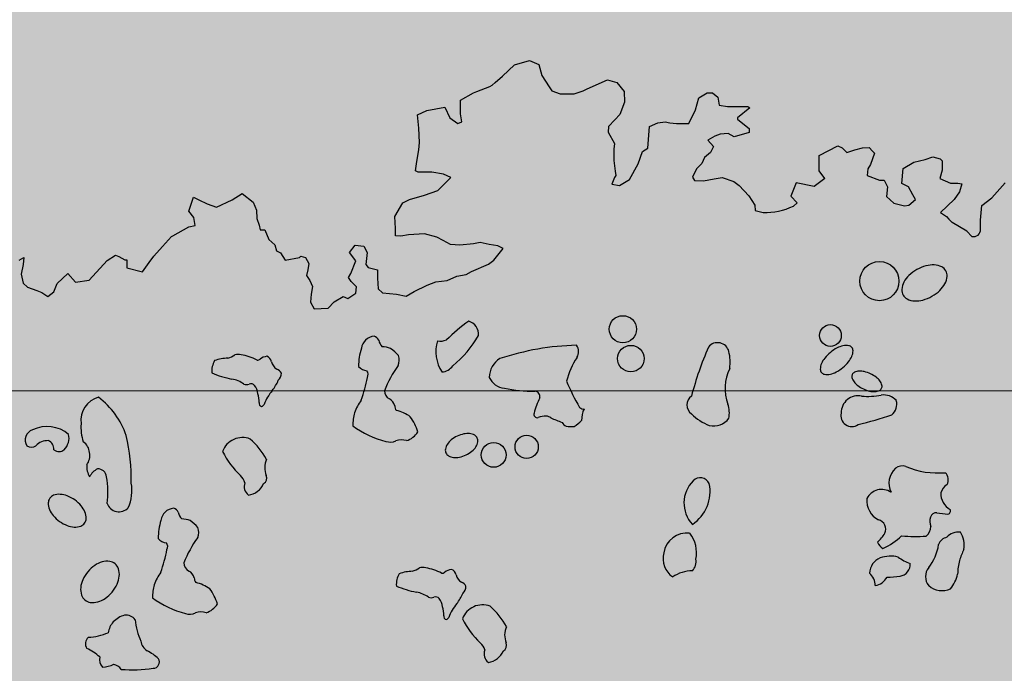
# Model space of a CAD drawing. Units: millimetres. Extents: x -7141479 to -6834787, y -2085357 to -1850589.
# Drawn here: x -7020300 to -7018975, y -1958730 to -1957851 of the extents above; entities that cross this region are included whole.
import ezdxf

# ---------------------------------------------------------------- set-up
doc = ezdxf.new("R2010")
doc.units = ezdxf.units.MM
doc.header["$LTSCALE"] = 100
doc.header["$MEASUREMENT"] = 0
for name, color, linetype, lineweight in [('0.NETTHAY', 4, 'Continuous', 20), ('CHONG SET', 1, 'Continuous', 9), ('DEN', 3, 'Continuous', 40), ('HATCH', 252, 'Continuous', 5)]:
    doc.layers.add(name, color=color, linetype=linetype, lineweight=lineweight)
doc.layers.add('Layer1', color=97, linetype='Continuous')
pattern_1 = [(45, (-8723522.16, -1963251.55), (6e-14, 574.73639), [1219.2, -406.4]), (135, (-8723234.8, -1962964.2), (6e-14, 574.73639), [1219.2, -406.4])]

# ---------------------------------------------------------------- blocks, each defined once
blk = doc.blocks.new('TREE06')
for p, q in [((-4.623, 56.671), (-3.984, 57.274)), ((-3.984, 57.274), (-3.176, 57.512)), ((-3.176, 57.512), (-2.672, 57.298)), ((-2.672, 57.298), (-2.503, 56.702)), ((-5.302, 56.109), (-5.191, 56.18)), ((-5.191, 56.18), (-5.018, 56.32)), ((-5.018, 56.32), (-4.623, 56.671)), ((-2.503, 56.702), (-2.113, 56.094)), ((-0.064, 55.983), (1.028, 56.473)), ((1.028, 56.473), (1.522, 56.329)), ((1.522, 56.329), (1.913, 55.833)), ((-6.89, 55.38), (-6.182, 55.76)), ((-6.182, 55.76), (-6.01, 55.83)), ((-6.01, 55.83), (-5.302, 56.109)), ((-2.113, 56.094), (-1.972, 55.881)), ((-1.972, 55.881), (-1.519, 55.708)), ((-1.519, 55.708), (-0.772, 55.704)), ((-0.772, 55.704), (-0.277, 55.873)), ((-0.277, 55.873), (-0.064, 55.983)), ((1.913, 55.833), (1.941, 55.267)), ((5.939, 55.49), (6.395, 55.771)), ((6.395, 55.771), (6.677, 55.769)), ((6.677, 55.769), (6.959, 55.526)), ((-6.894, 54.633), (-6.89, 55.38)), ((1.941, 55.267), (1.696, 54.592)), ((5.754, 54.855), (5.939, 55.49)), ((6.959, 55.526), (7.027, 55.102)), ((-9.195, 54.574), (-8.7, 54.824)), ((-8.7, 54.824), (-7.74, 54.991)), ((-7.74, 54.991), (-7.46, 54.424)), ((-6.825, 54.209), (-6.894, 54.633)), ((1.696, 54.592), (1.412, 54.311)), ((5.398, 54.12), (5.754, 54.855)), ((7.027, 55.102), (7.491, 55.029)), ((7.491, 55.029), (8.581, 55.023)), ((8.692, 54.952), (8.013, 54.421)), ((8.581, 55.023), (8.692, 54.952)), ((-9.128, 53.867), (-9.195, 54.574)), ((-7.46, 54.424), (-7.038, 54.109)), ((-7.038, 54.109), (-6.825, 54.209)), ((1.412, 54.311), (1.087, 53.959)), ((3.277, 53.949), (3.742, 54.158)), ((3.742, 54.158), (4.126, 54.197)), ((4.126, 54.197), (4.378, 54.155)), ((4.378, 54.155), (4.731, 54.123)), ((4.731, 54.123), (5.226, 54.121)), ((5.226, 54.121), (5.398, 54.12)), ((8.013, 54.421), (8.013, 54.35)), ((8.013, 54.35), (8.405, 54.035)), ((-9.091, 53.089), (-9.128, 53.867)), ((1.087, 53.959), (1.055, 53.646)), ((1.055, 53.646), (1.405, 53.039)), ((3.201, 52.788), (3.277, 53.949)), ((7.09, 53.547), (6.807, 53.437)), ((7.515, 53.575), (7.09, 53.547)), ((7.837, 53.402), (7.515, 53.575)), ((8.645, 53.64), (7.837, 53.402)), ((8.405, 54.035), (8.646, 53.852)), ((8.646, 53.852), (8.645, 53.64)), ((-9.134, 52.706), (-9.091, 53.089)), ((1.405, 53.039), (1.364, 52.726)), ((6.807, 53.437), (6.423, 53.227)), ((6.423, 53.227), (6.734, 52.872)), ((-9.238, 52.071), (-9.134, 52.706)), ((1.364, 52.726), (1.361, 52.121)), ((2.672, 51.943), (2.917, 52.608)), ((2.917, 52.608), (3.201, 52.788)), ((2.917, 52.608), (2.917, 52.608)), ((6.561, 52.56), (6.237, 52.279)), ((6.734, 52.872), (6.561, 52.56)), ((12.424, 52.391), (13.416, 52.911)), ((13.416, 52.911), (13.658, 52.809)), ((13.658, 52.809), (13.909, 52.555)), ((13.909, 52.555), (14.333, 52.695)), ((14.333, 52.695), (14.758, 52.804)), ((14.758, 52.804), (15.111, 52.832)), ((15.111, 52.832), (15.282, 52.619)), ((15.392, 52.518), (15.178, 51.913)), ((15.282, 52.619), (15.392, 52.518)), ((-9.311, 51.577), (-9.238, 52.071)), ((1.361, 52.121), (1.429, 51.555)), ((2.204, 51.097), (2.672, 51.943)), ((6.094, 51.957), (5.81, 51.676)), ((6.237, 52.279), (6.094, 51.957)), ((12.42, 51.573), (12.424, 52.391)), ((16.943, 51.693), (17.51, 52.043)), ((17.51, 52.043), (18.116, 52.182)), ((18.116, 52.182), (18.541, 52.321)), ((18.541, 52.321), (18.924, 52.218)), ((18.924, 52.218), (19.034, 52.107)), ((19.034, 52.107), (19.032, 51.612)), ((-9.17, 51.505), (-9.311, 51.577)), ((-8.433, 51.502), (-9.17, 51.505)), ((-7.797, 51.388), (-8.433, 51.502)), ((1.429, 51.555), (1.468, 51.313)), ((5.81, 51.676), (5.596, 51.222)), ((12.731, 51.148), (12.42, 51.573)), ((15.035, 51.672), (14.993, 51.319)), ((15.178, 51.913), (15.035, 51.672)), ((16.868, 50.886), (16.943, 51.693)), ((19.032, 51.612), (18.919, 51.159)), ((-8.115, 50.511), (-7.405, 51.214)), ((-7.405, 51.214), (-7.797, 51.388)), ((1.397, 51.202), (1.254, 50.85)), ((1.468, 51.313), (1.397, 51.202)), ((1.677, 50.777), (2.204, 51.097)), ((5.596, 51.222), (5.706, 51.04)), ((5.706, 51.04), (6.2, 51.038)), ((6.2, 51.038), (6.766, 51.146)), ((6.766, 51.146), (7.19, 51.215)), ((7.19, 51.215), (7.825, 51)), ((7.825, 51), (8.107, 50.786)), ((11.171, 50.926), (10.893, 50.201)), ((12.153, 50.734), (11.171, 50.926)), ((12.731, 51.148), (12.153, 50.734)), ((14.993, 51.319), (15.668, 51.063)), ((15.668, 51.063), (15.91, 51.062)), ((15.91, 51.062), (16.09, 50.708)), ((17.221, 50.702), (16.868, 50.886)), ((18.919, 51.159), (19.483, 50.904)), ((19.483, 50.904), (19.876, 50.902)), ((19.876, 50.902), (20.088, 50.87)), ((21.709, 50.116), (22.42, 50.93)), ((-19.179, 49.999), (-18.643, 50.35)), ((-18.643, 50.35), (-18.049, 49.882)), ((-8.822, 50.262), (-8.115, 50.511)), ((1.254, 50.85), (1.677, 50.777)), ((8.107, 50.786), (8.629, 50.219)), ((16.09, 50.708), (16.047, 50.183)), ((17.461, 50.277), (17.221, 50.702)), ((19.975, 50.447), (19.69, 50.024)), ((20.088, 50.87), (19.975, 50.447)), ((-21.514, 49.404), (-21.258, 50.15)), ((-21.258, 50.15), (-20.976, 50.007)), ((-20.976, 50.007), (-20.523, 49.793)), ((-20.029, 49.609), (-19.179, 49.999)), ((-18.049, 49.882), (-17.87, 49.458)), ((-10.423, 49.109), (-9.995, 49.844)), ((-9.995, 49.844), (-9.641, 50.024)), ((-9.641, 50.024), (-8.822, 50.262)), ((8.629, 50.219), (8.95, 49.723)), ((10.893, 50.201), (11.241, 49.853)), ((11.028, 49.672), (11.241, 49.853)), ((16.047, 50.183), (16.439, 49.828)), ((16.439, 49.828), (17.004, 49.684)), ((17.246, 49.713), (17.611, 50.034)), ((17.611, 50.034), (17.461, 50.277)), ((19.69, 50.024), (18.95, 49.321)), ((21.172, 49.694), (21.709, 50.116)), ((-21.233, 49.05), (-21.514, 49.404)), ((-20.523, 49.793), (-20.029, 49.609)), ((-17.87, 49.458), (-17.842, 49.003)), ((8.95, 49.723), (8.978, 49.44)), ((8.978, 49.44), (9.402, 49.327)), ((17.004, 49.684), (17.246, 49.713)), ((18.95, 49.321), (19.262, 49.108)), ((21.098, 48.917), (21.172, 49.694)), ((-21.164, 48.626), (-21.233, 49.05)), ((-17.842, 49.003), (-17.732, 48.649)), ((-10.385, 48.473), (-10.423, 49.109)), ((19.262, 49.108), (19.403, 48.966)), ((19.403, 48.966), (19.583, 48.783)), ((20.358, 48.326), (19.583, 48.783)), ((21.096, 48.423), (21.098, 48.917)), ((-22.368, 48.066), (-21.518, 48.557)), ((-21.518, 48.557), (-21.164, 48.626)), ((-17.732, 48.649), (-17.663, 48.397)), ((-17.663, 48.397), (-17.421, 48.396)), ((-17.421, 48.396), (-17.211, 47.87)), ((-10.387, 48.079), (-10.385, 48.473)), ((20.358, 48.326), (20.64, 48.042)), ((-22.936, 47.504), (-22.439, 48.036)), ((-22.439, 48.036), (-22.368, 48.066)), ((-17.211, 47.87), (-16.89, 47.586)), ((-10.105, 48.048), (-10.387, 48.079)), ((-9.68, 48.116), (-10.105, 48.048)), ((-8.832, 48.183), (-9.68, 48.116)), ((-8.167, 47.998), (-8.832, 48.183)), ((-7.815, 47.825), (-8.167, 47.998)), ((-7.422, 47.611), (-7.815, 47.825)), ((-5.837, 47.704), (-6.19, 47.635)), ((-5.343, 47.601), (-5.837, 47.704)), ((-23.393, 46.981), (-22.936, 47.504)), ((-16.89, 47.586), (-16.79, 47.262)), ((-16.79, 47.262), (-16.579, 47.16)), ((-12.864, 47.173), (-12.55, 47.565)), ((-12.513, 46.717), (-12.864, 47.173)), ((-12.55, 47.565), (-12.086, 47.522)), ((-12.086, 47.522), (-11.916, 47.168)), ((-11.916, 47.168), (-11.989, 46.533)), ((-6.928, 47.568), (-7.422, 47.611)), ((-6.19, 47.635), (-6.928, 47.568)), ((-4.879, 47.528), (-5.343, 47.601)), ((-5.095, 46.752), (-4.597, 47.385)), ((-4.597, 47.385), (-4.879, 47.528)), ((-30.641, 46.763), (-30.398, 46.903)), ((-30.398, 46.903), (-30.43, 46.52)), ((-26.871, 45.685), (-25.907, 46.741)), ((-25.907, 46.741), (-25.452, 47.021)), ((-25.452, 47.021), (-25.27, 46.95)), ((-25.27, 46.95), (-24.958, 46.776)), ((-24.958, 46.776), (-24.847, 46.776)), ((-24.847, 46.776), (-24.849, 46.352)), ((-23.647, 46.629), (-23.393, 46.981)), ((-16.579, 47.16), (-16.328, 46.765)), ((-16.328, 46.765), (-15.551, 46.903)), ((-15.551, 46.903), (-15.48, 46.973)), ((-15.48, 46.973), (-15.238, 46.901)), ((-15.238, 46.901), (-15.057, 46.588)), ((-12.799, 46.042), (-12.513, 46.717)), ((-5.378, 46.541), (-5.095, 46.752)), ((-30.43, 46.52), (-30.543, 46.016)), ((-24.849, 46.352), (-24.002, 46.136)), ((-24.002, 46.136), (-23.647, 46.629)), ((-15.1, 46.235), (-15.172, 45.942)), ((-15.057, 46.588), (-15.1, 46.235)), ((-11.989, 46.533), (-11.849, 46.36)), ((-11.849, 46.36), (-11.355, 46.247)), ((-11.355, 46.247), (-11.357, 45.823)), ((-6.582, 45.982), (-6.298, 46.152)), ((-6.298, 46.152), (-5.378, 46.541)), ((-30.543, 46.016), (-30.435, 45.521)), ((-28.598, 45.512), (-28.03, 46.044)), ((-28.03, 46.044), (-27.608, 45.578)), ((-27.608, 45.578), (-26.871, 45.685)), ((-15.172, 45.942), (-14.991, 45.659)), ((-14.991, 45.659), (-14.851, 45.345)), ((-12.911, 45.83), (-12.799, 46.042)), ((-12.771, 45.618), (-12.911, 45.83)), ((-12.49, 45.334), (-12.771, 45.618)), ((-11.357, 45.823), (-11.357, 45.783)), ((-11.357, 45.783), (-11.319, 45.217)), ((-8.674, 45.417), (-8.209, 45.596)), ((-8.209, 45.596), (-7.613, 45.664)), ((-7.613, 45.664), (-7.077, 45.903)), ((-7.077, 45.903), (-6.582, 45.982)), ((-30.435, 45.521), (-30.194, 45.308)), ((-30.194, 45.308), (-29.7, 45.134)), ((-29.7, 45.134), (-29.418, 45.021)), ((-29.096, 44.808), (-28.782, 45.059)), ((-28.782, 45.059), (-28.598, 45.512)), ((-14.851, 45.345), (-14.924, 44.922)), ((-12.522, 44.981), (-12.49, 45.334)), ((-11.319, 45.217), (-11.078, 45.004)), ((-9.807, 44.826), (-9.382, 45.067)), ((-9.382, 45.067), (-8.674, 45.417)), ((-29.418, 45.021), (-29.096, 44.808)), ((-14.924, 44.922), (-14.967, 44.498)), ((-14.009, 44.17), (-13.695, 44.522)), ((-13.695, 44.522), (-13.199, 44.802)), ((-13.199, 44.802), (-12.947, 44.7)), ((-12.947, 44.7), (-12.522, 44.981)), ((-11.078, 45.004), (-10.332, 44.93)), ((-10.332, 44.93), (-9.807, 44.826)), ((-14.967, 44.498), (-14.756, 44.144)), ((-14.756, 44.144), (-14.009, 44.17))]:
    blk.add_line(p, q)
for points in [[(17.674, 46.256, 0.063442), (17.248, 45.936, 0.076491), (16.98, 45.584, 0.107137), (16.864, 45.183, 0.147322), (16.932, 44.884, 0.147322), (17.153, 44.673, 0.107137), (17.557, 44.567, 0.076491), (17.997, 44.615, 0.063442), (18.489, 44.817, 0.063442), (18.916, 45.136, 0.076491), (19.183, 45.489, 0.107137), (19.3, 45.889, 0.147322), (19.232, 46.188, 0.147322), (19.011, 46.4, 0.107137), (18.607, 46.506, 0.076491), (18.167, 46.457, 0.063442)], [(13.023, 41.796, 0.051034), (12.721, 41.491, 0.064882), (12.544, 41.202, 0.104173), (12.479, 40.896, 0.17487), (12.543, 40.717, 0.17487), (12.706, 40.62, 0.104173), (13.019, 40.625, 0.064882), (13.337, 40.743, 0.051034), (13.694, 40.981, 0.051034), (13.997, 41.287, 0.064882), (14.173, 41.576, 0.104173), (14.239, 41.882, 0.17487), (14.175, 42.061, 0.17487), (14.012, 42.158, 0.104173), (13.699, 42.152, 0.064882), (13.381, 42.034, 0.051034)], [(15.181, 40.646, 0.052704), (14.846, 40.762, 0.066562), (14.566, 40.789, 0.104893), (14.314, 40.726, 0.170699), (14.199, 40.61, 0.170699), (14.183, 40.448, 0.104893), (14.295, 40.213, 0.066562), (14.494, 40.014, 0.052704), (14.797, 39.831, 0.052704), (15.132, 39.714, 0.066562), (15.412, 39.687, 0.104893), (15.664, 39.75, 0.170699), (15.779, 39.866, 0.170699), (15.795, 40.029, 0.104893), (15.683, 40.263, 0.066562), (15.484, 40.462, 0.052704)], [(-7.068, 37.289, 0.060542), (-7.387, 37.087, 0.073959), (-7.595, 36.857, 0.106891), (-7.702, 36.587, 0.153098), (-7.673, 36.383, 0.153098), (-7.534, 36.233, 0.106891), (-7.256, 36.145, 0.073959), (-6.947, 36.162, 0.060542), (-6.588, 36.282, 0.060542), (-6.269, 36.485, 0.073959), (-6.061, 36.714, 0.106891), (-5.954, 36.985, 0.153098), (-5.983, 37.188, 0.153098), (-6.123, 37.339, 0.106891), (-6.4, 37.426, 0.073959), (-6.709, 37.409, 0.060542)], [(-27.646, 33.856, 0.062424), (-28.055, 34.076, 0.075615), (-28.43, 34.158, 0.107078), (-28.788, 34.105, 0.149308), (-28.995, 33.945, 0.149308), (-29.078, 33.697, 0.107078), (-29.01, 33.342, 0.075615), (-28.809, 33.015, 0.062424), (-28.466, 32.701, 0.062424), (-28.057, 32.481, 0.075615), (-27.682, 32.398, 0.107078), (-27.324, 32.451, 0.149308), (-27.117, 32.611, 0.149308), (-27.034, 32.859, 0.107078), (-27.102, 33.215, 0.075615), (-27.303, 33.542, 0.062424)], [(-26.947, 29.995, 0.068034), (-27.217, 29.565, 0.080271), (-27.331, 29.148, 0.107085), (-27.286, 28.74, 0.138875), (-27.107, 28.476, 0.138875), (-26.816, 28.346, 0.107085), (-26.407, 28.374, 0.080271), (-26.016, 28.559, 0.068034), (-25.64, 28.901, 0.068034), (-25.369, 29.331, 0.080271), (-25.256, 29.748, 0.107085), (-25.3, 30.156, 0.138875), (-25.48, 30.419, 0.138875), (-25.771, 30.55, 0.107085), (-26.18, 30.522, 0.080271), (-26.57, 30.337, 0.068034)]]:
    blk.add_lwpolyline(points, format="xyb", close=True)
for centre, radius in [((15.66, 45.632), 1.053), ((1.851, 43.043), 0.73), ((13.023, 42.707), 0.585), ((2.282, 41.461), 0.713), ((-3.328, 36.714), 0.625), ((-5.102, 36.282), 0.666)]:
    blk.add_circle(centre, radius)
for centre, radius, start, end in [((9.519, 52.778), 3.453, 268.0574, 295.9227), ((20.735, 48.391), 0.362, 254.7506, 5.0585), ((-1.653, 36.553), 8.419, 124.6941, 135.3642), ((-6.658, 42.763), 0.743, 355.7178, 73.3014), ((-11.485, 41.923), 0.744, 94.1473, 172.68), ((-11.607, 42.336), 0.336, 19.7192, 78.3165), ((-10.377, 42.7), 0.947, 195.3486, 219.479), ((-6.25, 41.831), 1.963, 162.5521, 213.7087), ((-7.962, 43.232), 0.828, 258.8017, 292.619), ((-11.034, 45.664), 5.91, 309.0927, 329.9805), ((-9.262, 41.07), 3.109, 162.2485, 180.6063), ((-11.146, 40.746), 1.352, 68.5066, 88.384), ((-11.974, 40.119), 2.304, 40.9261, 54.9191), ((-0.32, 28.149), 14.034, 91.3169, 108.4702), ((-1.114, 41.834), 0.585, 328.0997, 36.2881), ((24.211, 34.474), 19.319, 156.8006, 165.0826), ((6.947, 41.693), 0.629, 13.8906, 141.5808), ((-19.118, 40.768), 1.162, 149.62, 183.8136), ((-19.372, 39.262), 2.223, 90.9561, 109.6562), ((-19.933, 43.055), 1.655, 288.4372, 302.791), ((-18.856, 40.973), 0.714, 77.2983, 104.677), ((-19.131, 38.943), 2.76, 62.1286, 80.9971), ((-17.815, 41.584), 0.203, 262.8741, 314.0002), ((-17.19, 40.77), 0.825, 98.672, 125.9456), ((-17.403, 41.258), 0.34, 5.4607, 74.8441), ((-10.908, 41.376), 0.72, 336.6358, 20.4988), ((-4.156, 40.444), 1.185, 120.9627, 179.5455), ((2.62, 39.331), 3.91, 145.8784, 166.4335), ((5.188, 41.263), 2.439, 352.2345, 13.7913), ((-16.38, 41.483), 0.712, 195.6776, 235.8934), ((-16.943, 40.449), 0.474, 29.3678, 69.7728), ((-11.853, 41.498), 0.693, 221.6453, 263.8633), ((-12.197, 40.607), 0.337, 331.595, 36.8813), ((-5.337, 37.536), 6.062, 144.0972, 158.7415), ((-7.954, 41.525), 0.786, 275.1942, 325.3166), ((9.68, 39.868), 2.332, 152.8264, 201.4485), ((-18.047, 46.017), 5.775, 247.2808, 258.5096), ((-19.443, 38.822), 1.556, 54.6341, 80.9256), ((-18.959, 41.268), 2.464, 321.9438, 336.7081), ((-17.012, 40.659), 0.482, 310.8822, 2.726), ((-19.608, 41.907), 7.846, 339.9979, 349.2668), ((-4.452, 40.849), 0.974, 203.9633, 265.6036), ((-18.403, 40.431), 0.368, 247.888, 292.112), ((-18.173, 39.831), 0.275, 42.3938, 109.5303), ((-18.535, 39.537), 0.742, 2.862, 40.3235), ((-14.909, 37.994), 2.745, 140.2432, 158.462), ((-3.058, 46.079), 6.372, 256.676, 271.537), ((11.266, 45.533), 13.523, 203.0032, 209.6756), ((-26.014, 38.129), 1.309, 105.769, 187.4294), ((-29.051, 35.886), 4.411, 18.9836, 52.554), ((-18.957, 39.173), 1.23, 356.3091, 19.0226), ((-10.016, 37.642), 2.726, 144.5333, 160.4984), ((-10.481, 39.737), 0.505, 180.3453, 242.1125), ((-11.002, 38.769), 0.594, 15.4184, 61.421), ((0.951, 37.535), 4.003, 153.0675, 165.6262), ((-2.899, 39.42), 0.29, 345.7366, 87.577), ((5.898, 38.967), 0.597, 126.5277, 233.4723), ((14.521, 38.543), 0.922, 78.6905, 180.4265), ((15.056, 43.278), 3.847, 264.7139, 280.4911), ((15.894, 38.586), 0.919, 42.5116, 98.6098), ((-17.536, 39.07), 0.195, 173.1352, 253.2436), ((-17.693, 39.125), 0.262, 292.6931, 331.8615), ((-10.068, 38.91), 0.361, 177.1935, 220.9261), ((0.558, 40.576), 2.026, 239.076, 247.4911), ((1.61, 38.034), 1.988, 158.6463, 177.3378), ((5.981, 38.535), 1.602, 349.6947, 17.4582), ((15.844, 39.013), 0.752, 310.3634, 14.9272), ((-10.343, 37.894), 2.337, 163.6576, 181.0026), ((-10.954, 36.287), 2.463, 56.3209, 75.5821), ((-11.948, 36.667), 2.891, 17.1094, 35.2856), ((-2.754, 38.467), 0.184, 160.3517, 282.898), ((-2.255, 37.028), 1.339, 90.6271, 109.9887), ((-2.307, 37.912), 0.457, 52.2523, 85.2349), ((5.86, 57.11), 20.421, 247.2794, 249.1058), ((7.492, 40.437), 2.756, 225.0012, 248.9532), ((6.74, 38.852), 1.015, 256.4301, 323.5346), ((14.172, 38.397), 0.59, 166.429, 304.8124), ((9.934, 57.131), 19.756, 283.392, 288.8955), ((-29.139, 36.014), 1.793, 49.7368, 116.0094), ((-24.818, 37.777), 2.5, 175.8159, 198.4304), ((-9.655, 41.911), 5.061, 233.2971, 255.6935), ((-1.074, 38.197), 0.386, 205.3394, 251.7959), ((-0.926, 39.551), 1.741, 261.1167, 275.3024), ((-2.053, 39.841), 2.399, 302.4791, 314.374), ((-29.76, 37.086), 0.563, 107.019, 213.683), ((-28.841, 37.191), 0.882, 314.474, 12.5256), ((-35.082, 34.937), 10.476, 359.0736, 13.1542), ((-18.621, 36.077), 1.138, 68.5119, 160.0955), ((-20.993, 33.998), 4.198, 29.1247, 48.3676), ((-10.126, 38.103), 1.108, 287.6433, 328.0837), ((-29.986, 37.139), 0.438, 236.3029, 303.6971), ((-29.109, 36.179), 0.869, 87.7088, 136.8), ((-29.279, 36.582), 0.509, 357.71, 66.287), ((-27.634, 36.344), 0.781, 4.7624, 55.3615), ((-10.671, 37.697), 0.729, 251.1825, 294.5399), ((-10.059, 36.157), 0.93, 73.2307, 109.4326), ((-28.497, 36.871), 0.413, 228.5687, 311.4313), ((-27.691, 36.247), 0.851, 323.4343, 10.9638), ((-15.777, 38.361), 4.349, 205.8562, 227.2038), ((-16.307, 35.587), 1.115, 156.0058, 202.0069), ((-25.816, 35.687), 1.193, 177.4269, 209.3512), ((-25.944, 34.616), 1.033, 118.0788, 151.9365), ((-26.402, 35.069), 0.459, 4.0845, 93.5285), ((17.283, 34.753), 1.11, 133.1512, 205.865), ((16.9, 35.077), 0.614, 72.8884, 127.7595), ((18.809, 39.639), 4.334, 246.4938, 275.2899), ((-29.926, 34.303), 4.062, 351.0874, 11.3497), ((-19.313, 34.54), 0.857, 16.6999, 47.313), ((-17.668, 35.039), 0.352, 301.3265, 21.8022), ((6.019, 34.512), 0.538, 26.0773, 134.9988), ((18.824, 34.944), 0.54, 331.7186, 44.5861), ((-26.856, 34.371), 2.284, 335.8391, 10.0054), ((-17.967, 34.573), 0.567, 157.9183, 233.9737), ((-18.456, 35.163), 1.059, 278.4387, 336.3698), ((6.836, 33.692), 1.695, 134.9511, 222.7105), ((4.449, 34.305), 2.1, 302.9409, 12.1719), ((19.713, 34.032), 0.776, 122.2299, 164.7566), ((16.155, 33.82), 1.171, 174.4722, 242.4156), ((15.782, 33.537), 0.886, 55.5621, 153.5057), ((19.928, 34.194), 0.964, 177.5427, 241.4406), ((-25.27, 33.905), 0.684, 199.7936, 316.7291), ((-22.272, 32.664), 0.744, 94.1473, 172.68), ((-22.394, 33.077), 0.336, 19.7192, 78.3165), ((-21.164, 33.441), 0.947, 195.3486, 219.479), ((19.017, 32.698), 0.647, 159.0577, 204.7575), ((18.712, 32.857), 0.308, 83.5128, 166.5148), ((19.662, 38.65), 5.562, 260.5302, 266.7793), ((19.327, 33.26), 0.165, 277.8596, 32.1421), ((-20.049, 31.811), 3.109, 162.2485, 180.6063), ((-21.933, 31.487), 1.352, 68.5066, 88.384), ((-22.762, 30.86), 2.304, 40.9261, 54.9191), ((-21.695, 32.117), 0.72, 336.6358, 20.4988), ((15.494, 32.289), 0.507, 333.5308, 76.5048), ((17.678, 32.469), 0.752, 311.6565, 356.7378), ((-16.124, 28.277), 6.062, 144.0972, 158.7415), ((5.281, 30.837), 1.237, 82.3043, 172.0629), ((4.142, 31.012), 1.676, 348.3102, 38.8318), ((13.982, 33.243), 2.293, 313.6429, 329.0352), ((14.376, 34.521), 3.591, 294.2664, 313.6682), ((17.634, 41.121), 9.229, 265.1657, 273.3827), ((19.394, 31.286), 0.571, 100.9842, 162.8372), ((19.922, 31.271), 0.859, 83.5226, 137.9009), ((18.935, 31.425), 1.291, 349.3739, 32.8346), ((-22.64, 32.239), 0.693, 221.6453, 263.8633), ((-22.984, 31.348), 0.337, 331.595, 36.8813), ((16.168, 31.81), 0.645, 200.5568, 240.6481), ((16.126, 31.895), 2.757, 322.4538, 350.8095), ((-30.396, 32.648), 7.846, 339.9979, 349.2668), ((5.186, 30.69), 1.173, 164.2908, 236.357), ((16.268, 29.175), 1.659, 75.9287, 109.998), ((18.207, 32.81), 2.541, 232.831, 249.2769), ((24.502, 29.129), 4.765, 154.4159, 162.0133), ((-21.269, 30.478), 0.505, 180.3453, 242.1125), ((-8.918, 29.506), 0.714, 77.2983, 104.677), ((5.098, 30.542), 0.697, 314.9988, 10.7944), ((16.034, 29.896), 0.902, 111.6539, 178.8776), ((16.71, 30.362), 0.602, 275.942, 6.7835), ((18.92, 29.729), 0.778, 141.3628, 218.6372), ((23.251, 29.781), 3.382, 165.9746, 178.6017), ((-20.803, 28.383), 2.726, 144.5333, 160.4984), ((-21.789, 29.51), 0.594, 15.4184, 61.421), ((-9.18, 29.301), 1.162, 149.62, 183.8136), ((-9.435, 27.794), 2.223, 90.9561, 109.6562), ((-9.995, 31.588), 1.655, 288.4372, 302.791), ((-9.193, 27.476), 2.76, 62.1286, 80.9971), ((-7.877, 30.117), 0.203, 262.8741, 314.0002), ((-7.252, 29.303), 0.825, 98.672, 125.9456), ((-7.465, 29.791), 0.34, 5.4607, 74.8441), ((-6.442, 30.016), 0.712, 195.6776, 235.8934), ((5.647, 28.047), 2.003, 91.6099, 123.689), ((14.537, 29.244), 0.896, 0, 48.4208), ((15.259, 30.162), 0.935, 280.7448, 330.0885), ((15.655, 37.764), 8.079, 272.9396, 277.9498), ((17.956, 30.312), 1.965, 321.0177, 346.795), ((-21.13, 28.635), 2.337, 163.6576, 181.0026), ((-20.856, 29.651), 0.361, 177.1935, 220.9261), ((-21.742, 27.028), 2.463, 56.3209, 75.5821), ((-8.109, 34.55), 5.775, 247.2808, 258.5096), ((-7.005, 28.982), 0.474, 29.3678, 69.7728), ((-7.074, 29.191), 0.482, 310.8822, 2.726), ((19.027, 30.066), 1.09, 228.9819, 294.7449), ((-22.736, 27.408), 2.891, 17.1094, 35.2856), ((-9.505, 27.354), 1.556, 54.6341, 80.9256), ((-8.466, 28.964), 0.368, 247.888, 292.112), ((-8.235, 28.364), 0.275, 42.3938, 109.5303), ((-9.021, 29.801), 2.464, 321.9438, 336.7081), ((-20.442, 32.652), 5.061, 233.2971, 255.6935), ((-20.913, 28.845), 1.108, 287.6433, 328.0837), ((-8.597, 28.069), 0.742, 2.862, 40.3235), ((-9.019, 27.705), 1.23, 356.3091, 19.0226), ((-4.971, 26.526), 2.745, 140.2432, 158.462), ((-5.71, 27.073), 1.138, 68.5119, 160.0955), ((-8.082, 24.994), 4.198, 29.1247, 48.3676), ((-24.625, 26.389), 1.312, 105.2968, 136.6442), ((-24.909, 26.994), 0.663, 38.9645, 95.3572), ((-21.458, 28.438), 0.729, 251.1825, 294.5399), ((-20.846, 26.898), 0.93, 73.2307, 109.4326), ((-7.598, 27.603), 0.195, 173.1352, 253.2436), ((-24.663, 26.502), 1.208, 139.3248, 169.9946), ((-21.172, 27.641), 3.23, 184.0845, 205.3951), ((-7.755, 27.658), 0.262, 292.6931, 331.8615), ((-2.866, 29.357), 4.349, 205.8562, 227.2038), ((-3.396, 26.583), 1.115, 156.0058, 202.0069), ((-27.059, 29.542), 3.076, 272.6637, 293.0929), ((-26.586, 26.108), 0.489, 132.4841, 210.4589), ((-23.363, 26.36), 0.734, 188.128, 237.6686), ((-6.402, 25.536), 0.857, 16.6999, 47.313), ((-4.757, 26.035), 0.352, 301.3265, 21.8022), ((-27.918, 23.701), 2.344, 46.6289, 67.1344), ((-24.888, 23.475), 2.531, 46.5728, 63.4288), ((-5.056, 25.569), 0.567, 157.9183, 233.9737), ((-5.545, 26.159), 1.059, 278.4387, 336.3698), ((-25.626, 25.3), 0.691, 171.2423, 219.798), ((-26.385, 27.061), 2.215, 275.908, 292.1717), ((-25.696, 24.374), 0.652, 33.683, 76.9124), ((-23.433, 25.134), 0.337, 271.9494, 32.2687), ((-24.578, 33.033), 8.317, 266.0287, 277.9914)]:
    blk.add_arc(centre, radius, start, end)

msp = doc.modelspace()

# ---------------------------------------------------------------- hatches: boundary and pattern name
at = {"layer": 'HATCH'}
h = msp.add_hatch(dxfattribs=at)
h.set_pattern_fill('AR-HBONE', color=256, scale=4, style=0)
h.set_pattern_definition(pattern_1)
edge = h.paths.add_edge_path()
edge.add_line((-7039176, -1916350.1), (-7039176, -1914350.1))
edge.add_line((-7039176, -1914350.1), (-7099176, -1914350.1))
edge.add_arc((-7099176, -1916350.1), 2000, 90, 180)
edge.add_line((-7101176, -1916350.1), (-7101176, -1956350.1))
edge.add_arc((-7099176, -1956350.1), 2000, 180, 264.2608)
edge.add_line((-7099376, -1958340.1), (-7099376, -1916350.1))
edge.add_line((-7099376, -1916350.1), (-7092841, -1916350.1))
edge.add_line((-7092841, -1916350.1), (-7092841, -1915565.4))
edge.add_line((-7092841, -1915565.4), (-7092879.2, -1915565.4))
edge.add_line((-7092879.2, -1915565.4), (-7092879.2, -1915485.7))
edge.add_line((-7092879.2, -1915485.7), (-7092762.9, -1915485.7))
edge.add_line((-7092762.9, -1915485.7), (-7092762.9, -1915489.2))
edge.add_arc((-7092841, -1916350.6), 864.9, 0, 84.8183, ccw=False)
edge.add_line((-7091976.1, -1916350.6), (-7091376.1, -1916350.6))
edge.add_line((-7091376.1, -1916350.6), (-7091376.1, -1916350.1))
edge.add_line((-7091376.1, -1916350.1), (-7088976.1, -1916350.1))
edge.add_line((-7088976.1, -1916350.1), (-7085376.1, -1916350.1))
edge.add_line((-7085376.1, -1916350.1), (-7079376.1, -1916350.1))
edge.add_line((-7079376.1, -1916350.1), (-7076976.1, -1916350.1))
edge.add_line((-7076976.1, -1916350.1), (-7073376.1, -1916350.1))
edge.add_line((-7073376.1, -1916350.1), (-7070976.1, -1916350.1))
edge.add_line((-7070976.1, -1916350.1), (-7067376.1, -1916350.1))
edge.add_line((-7067376.1, -1916350.1), (-7064976.1, -1916350.1))
edge.add_line((-7064976.1, -1916350.1), (-7061376.1, -1916350.1))
edge.add_line((-7061376.1, -1916350.1), (-7058976.1, -1916350.1))
edge.add_line((-7058976.1, -1916350.1), (-7055376.1, -1916350.1))
edge.add_line((-7055376.1, -1916350.1), (-7052976.1, -1916350.1))
edge.add_line((-7052976.1, -1916350.1), (-7049376.1, -1916350.1))
edge.add_line((-7049376.1, -1916350.1), (-7046976.1, -1916350.1))
edge.add_line((-7046976.1, -1916350.1), (-7043376.1, -1916350.1))
edge.add_line((-7043376.1, -1916350.1), (-7040976.1, -1916350.1))
edge.add_line((-7040976.1, -1916350.1), (-7039176, -1916350.1))
edge = h.paths.add_edge_path()
edge.add_line((-7033176, -1914350.1), (-7033176, -1916350.1))
edge.add_line((-7033176, -1916350.1), (-7031376.1, -1916350.1))
edge.add_line((-7031376.1, -1916350.1), (-7028976.1, -1916350.1))
edge.add_line((-7028976.1, -1916350.1), (-7025376.1, -1916350.1))
edge.add_line((-7025376.1, -1916350.1), (-7022976.1, -1916350.1))
edge.add_line((-7022976.1, -1916350.1), (-7019376.1, -1916350.1))
edge.add_line((-7019376.1, -1916350.1), (-7016976.1, -1916350.1))
edge.add_line((-7016976.1, -1916350.1), (-7013376.1, -1916350.1))
edge.add_line((-7013376.1, -1916350.1), (-7010976.1, -1916350.1))
edge.add_line((-7010976.1, -1916350.1), (-7007376.1, -1916350.1))
edge.add_line((-7007376.1, -1916350.1), (-7004976.1, -1916350.1))
edge.add_line((-7004976.1, -1916350.1), (-7001376.1, -1916350.1))
edge.add_line((-7001376.1, -1916350.1), (-6998976.1, -1916350.1))
edge.add_line((-6998976.1, -1916350.1), (-6995376.1, -1916350.1))
edge.add_line((-6995376.1, -1916350.1), (-6992976, -1916350.1))
edge.add_line((-6992976, -1916350.1), (-6989376.1, -1916350.1))
edge.add_line((-6989376.1, -1916350.1), (-6986976, -1916350.1))
edge.add_line((-6986976, -1916350.1), (-6986976, -1916350.6))
edge.add_line((-6986976, -1916350.6), (-6986376, -1916350.6))
edge.add_arc((-6985511, -1916350.6), 864.9, 92.6506, 180, ccw=False)
edge.add_line((-6985551, -1915486.6), (-6985551, -1915485.7))
edge.add_line((-6985551, -1915485.7), (-6985472.9, -1915485.7))
edge.add_line((-6985472.9, -1915485.7), (-6985472.9, -1915565.7))
edge.add_line((-6985472.9, -1915565.7), (-6985511, -1915565.7))
edge.add_line((-6985511, -1915565.7), (-6985511, -1916350.1))
edge.add_line((-6985511, -1916350.1), (-6983376.1, -1916350.1))
edge.add_line((-6983376.1, -1916350.1), (-6980976.1, -1916350.1))
edge.add_line((-6980976.1, -1916350.1), (-6979176, -1916350.1))
edge.add_line((-6979176, -1916350.1), (-6979176, -1914350.1))
edge.add_line((-6979176, -1914350.1), (-7033176, -1914350.1))
h = msp.add_hatch(dxfattribs=at)
h.set_pattern_fill('AR-HBONE', color=256, scale=4, style=0)
h.set_pattern_definition(pattern_1)
h.paths.add_polyline_path([(-7039051, -1956420.1), (-7039790.5, -1956420.1), (-7039790.5, -1956350.1), (-7040976.1, -1956350.1), (-7043376.1, -1956350.1), (-7046976.1, -1956350.1), (-7049376.1, -1956350.1), (-7052976.1, -1956350.1), (-7055376.1, -1956350.1), (-7058976.1, -1956350.1), (-7061376.1, -1956350.1), (-7064976.1, -1956350.1), (-7067376.1, -1956350.1), (-7070976.1, -1956350.1), (-7073376.1, -1956350.1), (-7075076, -1956350.1), (-7075076, -1958350.1), (-7039551, -1958350.1, 0.414214), (-7039051, -1957850.1)])
h.paths.add_polyline_path([(-6997276, -1956420.1), (-6999801, -1956420.1), (-6999801, -1956350.1), (-7004976.1, -1956350.1), (-7007376.1, -1956350.1), (-7010976.1, -1956350.1), (-7013376.1, -1956350.1), (-7016976.1, -1956350.1), (-7019376.1, -1956350.1), (-7022976.1, -1956350.1), (-7025376.1, -1956350.1), (-7028976.1, -1956350.1), (-7031376.1, -1956350.1), (-7032561.6, -1956350.1), (-7032561.6, -1956420.1), (-7033301, -1956420.1), (-7033301, -1957850.1, 0.414214), (-7032801, -1958350.1), (-7026301, -1958350.1), (-7016968.5, -1958350.1), (-7011877.3, -1958350.1), (-6997276, -1958350.1)])
at = {"layer": 'Layer1', "linetype": 'Continuous', "ltscale": 10}
h = msp.add_hatch(dxfattribs=at)
h.set_pattern_fill('GRASS,_O', color=256, scale=500)
h.set_pattern_definition([(90, (0, 2882.3), (-353.55339, 353.55339), [93.75, -613.35678]), (45, (0, 2882.3), (-353.55339, 353.55339), [93.75, -406.25]), (135, (0, 2882.3), (-353.55339, -353.55339), [93.75, -406.25])])
h.paths.add_polyline_path([(-6997076, -1958350.1), (-7011677.3, -1958350.1, 0.139795), (-6997076, -1961749.2)])
h.paths.add_polyline_path([(-7022205.8, -1964344.6), (-7001177.4, -1964347.3, 0.284435)])
h.paths.add_polyline_path([(-7016768.5, -1958350.1), (-7016968.5, -1958350.1), (-7026301, -1958350.1), (-7032801, -1958350.1), (-7033301, -1958350.1), (-7033301, -1961850.1, 0.054747), (-7033241.5, -1962392.7, 0.264237)])

# ---------------------------------------------------------------- linework, layer by layer
at = {"layer": '0.NETTHAY', "linetype": 'Continuous', "ltscale": 0.75}
for p, q in [((-6996976, -1958350.1), (-7074976, -1958350.1)), ((-6997176, -1958350.1), (-7026301, -1958350.1))]:
    msp.add_line(p, q, dxfattribs=at)
at = {"layer": '0.NETTHAY', "linetype": 'Continuous', "ltscale": 10}
for p, q in [((-7026941.3, -1958350.1), (-7016768.5, -1958350.1)), ((-7026301, -1958350.1), (-7016968.5, -1958350.1))]:
    msp.add_line(p, q, dxfattribs=at)
at = {"layer": 'CHONG SET', "linetype": 'Continuous', "ltscale": 10}
msp.add_arc((-7025397.8, -1936871.5), 86282, 338.896023, 201.095873, dxfattribs=at)
at = {"layer": 'DEN', "linetype": 'Continuous', "ltscale": 10}
msp.add_arc((-7025397.8, -1999075.1), 86282, 21.155664, 158.853807, dxfattribs=at)
at = {"layer": 'Layer1', "linetype": 'Continuous', "ltscale": 10}
msp.add_arc((-7028562.7, -1945874.2), 17168.3, 254.18555, 313.391, dxfattribs=at)

# ---------------------------------------------------------------- block references
at = {"layer": 'Layer1', "linetype": 'Continuous', "ltscale": 10, "xscale": 25, "yscale": 25, "zscale": 25}
msp.add_blockref('TREE06', (-7019534.4, -1959343.2), dxfattribs=at)

doc.saveas('drawing.dxf')
